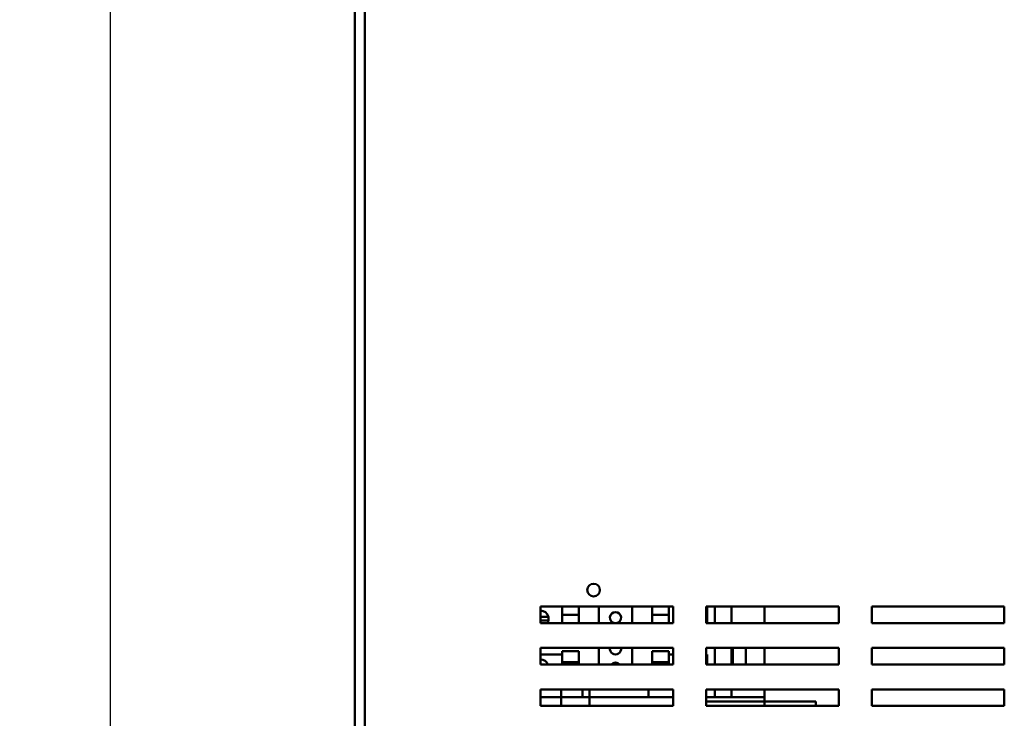
# Model space of a CAD drawing. Units: inches. Extents: x 2 to 86, y 1 to 67.
# Drawn here: x 40.3 to 48.8, y 23.4 to 29.5 of the extents above; entities that cross this region are included whole.
import ezdxf

# ---------------------------------------------------------------- set-up
doc = ezdxf.new("R2010")
doc.units = ezdxf.units.IN
doc.header["$LTSCALE"] = 4
doc.header["$MEASUREMENT"] = 0
doc.layers.add('Dimension (ANSI)', color=7, linetype='Continuous', lineweight=25)
doc.layers.add('Visible (ANSI)', color=7, linetype='Continuous', lineweight=50)
doc.styles.add('Note Text (ANSI)', font='tahoma.ttf')
doc.dimstyles.new('Default (ANSI)', dxfattribs={"dimscale": 4, "dimtxt": 0.12, "dimasz": 0.098425, "dimexe": 0.125, "dimexo": 0.0625, "dimgap": 0.031496, "dimtad": 0, "dimtih": 1, "dimtoh": 1, "dimrnd": 1e-08, "dimzin": 0, "dimdsep": 46, "dimtxsty": 'Note Text (ANSI)', "dimcen": 0.09, "dimdle": 0.393701, "dimclrd": 256, "dimclre": 256, "dimclrt": 256, "dimadec": 0, "dimazin": 1, "dimtfac": 1, "dimtofl": 0, "dimtmove": 0, "dimatfit": 3, "dimfxl": 1, "dimtolj": 1, "dimtzin": 4, "dimlwd": -1, "dimlwe": -1, "dimarcsym": 0})

# ---------------------------------------------------------------- blocks, each defined once
blk = doc.blocks.new('*D16')
at = {"layer": 'Defpoints', "color": 0, "transparency": 16777216}
for p in [(41.0863, 50.2044), (44.4437, 50.2044), (45.1711, 18.0619)]:
    blk.add_point(p, dxfattribs=at)
at = {"layer": 'Dimension (ANSI)', "transparency": 16777216}
for p, q in [((44.1937, 50.2044), (40.5863, 50.2044)), ((41.0863, 49.8107), (41.0863, 34.5091)), ((41.0863, 18.4556), (41.0863, 33.7572)), ((44.9211, 18.0619), (40.5863, 18.0619))]:
    blk.add_line(p, q, dxfattribs=at)
for points in [[(41.0206, 49.8107), (41.1519, 49.8107), (41.0863, 50.2044)], [(41.0206, 18.4556), (41.1519, 18.4556), (41.0863, 18.0619)]]:
    blk.add_solid(points, dxfattribs=at)
at = {"layer": 'Dimension (ANSI)', "transparency": 16777216, "insert": (40.3027, 34.3831), "char_height": 0.48, "attachment_point": 1, "style": 'Note Text (ANSI)'}
blk.add_mtext('\\A1;56.25', dxfattribs=at)

msp = doc.modelspace()

# ---------------------------------------------------------------- linework, layer by layer
at = {"layer": 'Visible (ANSI)'}
for p, q in [((43.1947, 48.9279), (43.1947, 19.1872)), ((43.2801, 48.9279), (43.2801, 19.1872)), ((44.7967, 24.2655), (44.7967, 24.4083)), ((44.7967, 24.4083), (45.9395, 24.4083)), ((44.9836, 24.3386), (44.9836, 24.4083)), ((45.1265, 24.4083), (45.1265, 24.3386)), ((45.2997, 24.4083), (45.2997, 24.2655)), ((45.5854, 24.2655), (45.5854, 24.4083)), ((45.7586, 24.4083), (45.7586, 24.3386)), ((45.9014, 24.4083), (45.9014, 24.3386)), ((45.9395, 24.4083), (45.9395, 24.2655)), ((46.2252, 24.2655), (46.2252, 24.4083)), ((46.2252, 24.4083), (47.3681, 24.4083)), ((46.2337, 24.4083), (46.2337, 24.2655)), ((46.2997, 24.4083), (46.2997, 24.2655)), ((46.4425, 24.4083), (46.4425, 24.2655)), ((46.7282, 24.4083), (46.7282, 24.2655)), ((47.3681, 24.4083), (47.3681, 24.2655)), ((47.6538, 24.2655), (47.6538, 24.4083)), ((47.6538, 24.4083), (48.7967, 24.4083)), ((48.7967, 24.4083), (48.7967, 24.2655)), ((44.7967, 24.3213), (44.8267, 24.3213)), ((44.8267, 24.3213), (44.8633, 24.3213)), ((45.1265, 24.3386), (44.9836, 24.3386)), ((44.9836, 24.3386), (44.9836, 24.2655)), ((45.1265, 24.2655), (45.1265, 24.3386)), ((45.7586, 24.2655), (45.7586, 24.3386)), ((45.7586, 24.3386), (45.9014, 24.3386)), ((45.9014, 24.2655), (45.9014, 24.3386)), ((44.8283, 24.2884), (44.7967, 24.2884)), ((45.9395, 24.2655), (44.7967, 24.2655)), ((44.8641, 24.2884), (44.8283, 24.2884)), ((47.3681, 24.2655), (46.2252, 24.2655)), ((48.7967, 24.2655), (47.6538, 24.2655)), ((44.7967, 23.9083), (44.7967, 24.0512)), ((44.7967, 24.0512), (45.9395, 24.0512)), ((45.2997, 24.0512), (45.2997, 23.9083)), ((45.5854, 23.9083), (45.5854, 24.0512)), ((45.9395, 24.0512), (45.9395, 23.9083)), ((46.2252, 23.9083), (46.2252, 24.0512)), ((46.2252, 24.0512), (47.3681, 24.0512)), ((46.2997, 24.0512), (46.2997, 23.9083)), ((46.4425, 24.0512), (46.4425, 23.9083)), ((46.454, 23.9083), (46.454, 24.0512)), ((46.5682, 24.0512), (46.5682, 23.9083)), ((46.7282, 24.0512), (46.7282, 23.9083)), ((47.3681, 24.0512), (47.3681, 23.9083)), ((47.6538, 23.9083), (47.6538, 24.0512)), ((47.6538, 24.0512), (48.7967, 24.0512)), ((48.7967, 24.0512), (48.7967, 23.9083)), ((44.7967, 23.9938), (44.9836, 23.9938)), ((44.9836, 23.93), (44.9836, 24.0239)), ((45.1265, 24.0239), (44.9836, 24.0239)), ((45.1265, 24.0239), (45.1265, 23.93)), ((45.7586, 24.0239), (45.7586, 23.93)), ((45.7586, 24.0239), (45.9014, 24.0239)), ((45.9014, 24.0239), (45.9014, 23.93)), ((45.9014, 23.9938), (45.9395, 23.9938)), ((46.2252, 23.9938), (46.2337, 23.9938)), ((46.2337, 23.9938), (46.2337, 23.9083)), ((45.9395, 23.9083), (44.7967, 23.9083)), ((45.1265, 23.93), (44.9836, 23.93)), ((44.9836, 23.93), (44.9836, 23.9083)), ((45.1265, 23.9083), (45.1265, 23.93)), ((45.7586, 23.93), (45.9014, 23.93)), ((45.7586, 23.9083), (45.7586, 23.93)), ((45.9014, 23.9083), (45.9014, 23.93)), ((47.3681, 23.9083), (46.2252, 23.9083)), ((48.7967, 23.9083), (47.6538, 23.9083)), ((44.7967, 23.5512), (44.7967, 23.694)), ((44.7967, 23.694), (45.9395, 23.694)), ((45.0854, 23.6276), (44.7967, 23.6276)), ((44.974, 23.5512), (44.974, 23.694)), ((45.1568, 23.6276), (45.0854, 23.6276)), ((45.1568, 23.6276), (45.1568, 23.694)), ((45.1568, 23.6276), (45.2282, 23.6276)), ((45.2186, 23.694), (45.2186, 23.5512)), ((45.6568, 23.6276), (45.2282, 23.6276)), ((45.6568, 23.6276), (45.7282, 23.6276)), ((45.7282, 23.694), (45.7282, 23.6276)), ((45.9395, 23.6276), (45.7282, 23.6276)), ((45.9395, 23.694), (45.9395, 23.5512)), ((46.2252, 23.5512), (46.2252, 23.694)), ((46.2252, 23.694), (47.3681, 23.694)), ((46.2282, 23.6276), (46.2252, 23.6276)), ((46.2997, 23.6276), (46.2282, 23.6276)), ((46.2997, 23.6276), (46.2997, 23.694)), ((46.7282, 23.6276), (46.2997, 23.6276)), ((46.4425, 23.694), (46.4425, 23.6276)), ((46.7282, 23.694), (46.7282, 23.6276)), ((46.7282, 23.6276), (46.7282, 23.5512)), ((47.3681, 23.694), (47.3681, 23.5512)), ((47.6538, 23.5512), (47.6538, 23.694)), ((47.6538, 23.694), (48.7967, 23.694)), ((48.7967, 23.694), (48.7967, 23.5512)), ((45.9395, 23.5512), (44.7967, 23.5512)), ((47.1704, 23.5897), (46.2252, 23.5897)), ((47.3681, 23.5512), (46.2252, 23.5512)), ((47.1704, 23.5512), (47.1704, 23.5897)), ((48.7967, 23.5512), (47.6538, 23.5512))]:
    msp.add_line(p, q, dxfattribs=at)
msp.add_circle((45.2538, 24.5512), 0.0543, dxfattribs=at)
for centre, radius, start, end in [((44.7942, 24.3033), 0.0714, 14.64022, 88.04682), ((44.7942, 24.3033), 0.0714, 347.99483, 14.64022), ((45.4425, 24.3133), 0.0483, 277.94234, 262.05766), ((44.7942, 24.3033), 0.0714, 328.04204, 347.99483), ((45.4425, 24.0436), 0.0483, 170.93694, 9.06306), ((44.7942, 23.8805), 0.0714, 22.97104, 88.04682), ((45.4425, 23.8762), 0.0483, 41.7896, 138.2104)]:
    msp.add_arc(centre, radius, start, end, dxfattribs=at)

# ---------------------------------------------------------------- dimensions: what is measured, and where the dimension line sits
at = {"layer": 'Dimension (ANSI)'}
dim = msp.add_linear_dim(base=(41.0863, 50.2044), p1=(45.1711, 18.0619), p2=(44.4437, 50.2044), angle=90, dimstyle='Default (ANSI)', override={"dimgap": 0.031496, "dimdec": 2, "dimlfac": 1.75, "dimtol": 0, "dimlim": 0, "dimtp": 0, "dimtm": 0, "dimtdec": 2, "dimatfit": 1}, dxfattribs=at)
dim.commit()
dim.dimension.update_dxf_attribs({"geometry": '*D16', "text_midpoint": (41.0863, 34.1331), "dimtype": 160})

doc.saveas('drawing.dxf')
